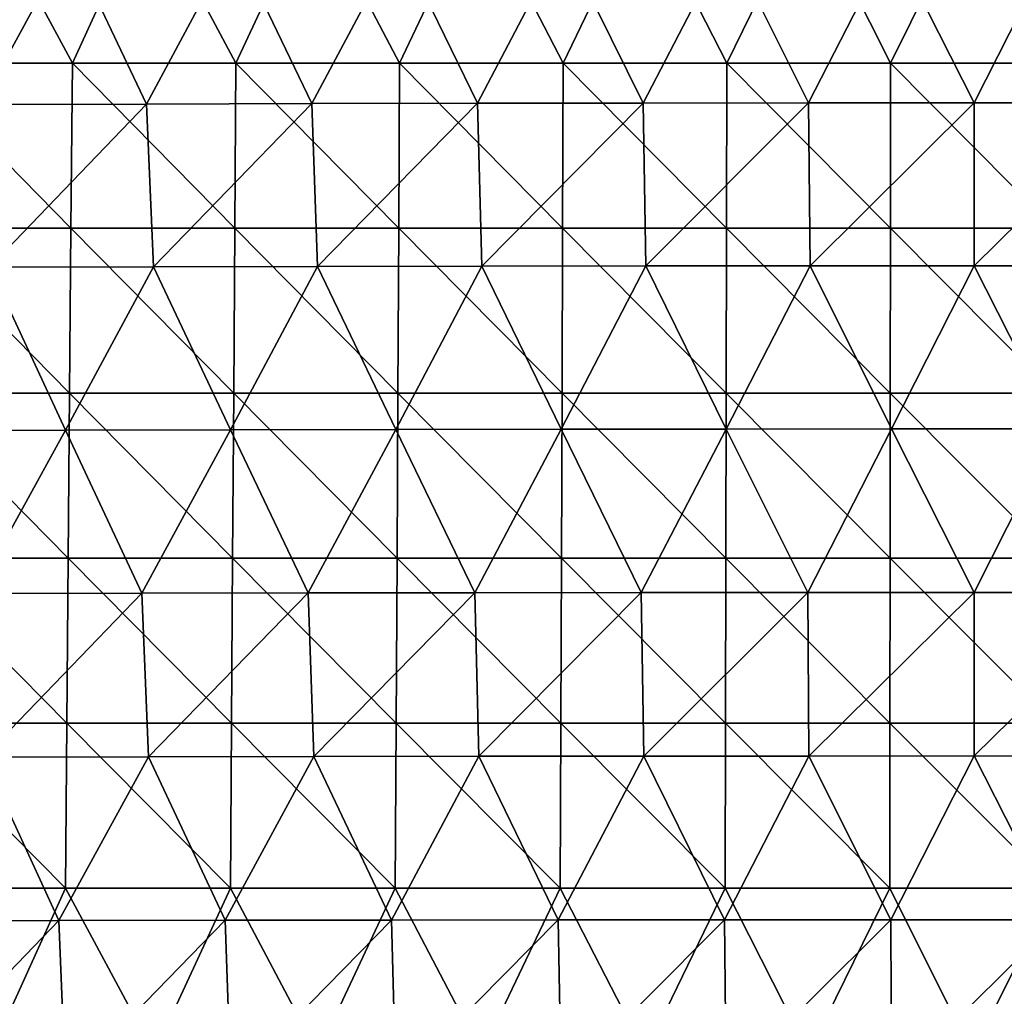
# Model space of a CAD drawing. Units: millimetres. Extents: x -302 to 302, y 0 to 160.
# Drawn here: x -29 to 1, y 30 to 59 of the extents above; entities that cross this region are included whole.
import ezdxf

# ---------------------------------------------------------------- set-up
doc = ezdxf.new("R2010")
doc.units = ezdxf.units.MM
doc.header["$LTSCALE"] = 41.718519
doc.layers.add('1', color=7, linetype='CONTINUOUS')
doc.layers.add('9', color=7, linetype='CONTINUOUS')

msp = doc.modelspace()

# ---------------------------------------------------------------- linework, layer by layer
at = {"layer": '1', "linetype": 'Continuous'}
for points in [[(-27.429, 61.607, -30.38), (-30.115, 56.669, -31.119), (-32.417, 61.59, -30.277), (-27.429, 61.607, -30.38)], [(-25.096, 56.684, -31.217), (-30.115, 56.669, -31.119), (-27.429, 61.607, -30.38), (-25.096, 56.684, -31.217)], [(-22.442, 61.622, -30.466), (-25.096, 56.684, -31.217), (-27.429, 61.607, -30.38), (-22.442, 61.622, -30.466)], [(-20.077, 56.696, -31.297), (-25.096, 56.684, -31.217), (-22.442, 61.622, -30.466), (-20.077, 56.696, -31.297)], [(-17.455, 61.633, -30.535), (-20.077, 56.696, -31.297), (-22.442, 61.622, -30.466), (-17.455, 61.633, -30.535)], [(-15.058, 56.706, -31.359), (-20.077, 56.696, -31.297), (-17.455, 61.633, -30.535), (-15.058, 56.706, -31.359)], [(-12.468, 61.642, -30.586), (-15.058, 56.706, -31.359), (-17.455, 61.633, -30.535), (-12.468, 61.642, -30.586)], [(-10.038, 56.713, -31.404), (-15.058, 56.706, -31.359), (-12.468, 61.642, -30.586), (-10.038, 56.713, -31.404)], [(-7.48, 61.648, -30.621), (-10.038, 56.713, -31.404), (-12.468, 61.642, -30.586), (-7.48, 61.648, -30.621)], [(-5.019, 56.717, -31.431), (-10.038, 56.713, -31.404), (-7.48, 61.648, -30.621), (-5.019, 56.717, -31.431)], [(-2.493, 61.651, -30.638), (-5.019, 56.717, -31.431), (-7.48, 61.648, -30.621), (-2.493, 61.651, -30.638)], [(0, 56.718, -31.44), (-5.019, 56.717, -31.431), (-2.493, 61.651, -30.638), (0, 56.718, -31.44)], [(2.494, 61.651, -30.638), (0, 56.718, -31.44), (-2.493, 61.651, -30.638), (2.494, 61.651, -30.638)], [(5.019, 56.717, -31.431), (0, 56.718, -31.44), (2.494, 61.651, -30.638), (5.019, 56.717, -31.431)], [(-25.096, 56.684, -31.217), (-29.859, 51.733, -31.844), (-30.115, 56.669, -31.119), (-25.096, 56.684, -31.217)], [(-24.883, 51.746, -31.942), (-29.859, 51.733, -31.844), (-25.096, 56.684, -31.217), (-24.883, 51.746, -31.942)], [(-20.077, 56.696, -31.297), (-24.883, 51.746, -31.942), (-25.096, 56.684, -31.217), (-20.077, 56.696, -31.297)], [(-19.906, 51.757, -32.023), (-24.883, 51.746, -31.942), (-20.077, 56.696, -31.297), (-19.906, 51.757, -32.023)], [(-15.058, 56.706, -31.359), (-19.906, 51.757, -32.023), (-20.077, 56.696, -31.297), (-15.058, 56.706, -31.359)], [(-14.929, 51.766, -32.085), (-19.906, 51.757, -32.023), (-15.058, 56.706, -31.359), (-14.929, 51.766, -32.085)], [(-10.038, 56.713, -31.404), (-14.929, 51.766, -32.085), (-15.058, 56.706, -31.359), (-10.038, 56.713, -31.404)], [(-9.953, 51.772, -32.13), (-14.929, 51.766, -32.085), (-10.038, 56.713, -31.404), (-9.953, 51.772, -32.13)], [(-5.019, 56.717, -31.431), (-9.953, 51.772, -32.13), (-10.038, 56.713, -31.404), (-5.019, 56.717, -31.431)], [(-4.976, 51.776, -32.157), (-9.953, 51.772, -32.13), (-5.019, 56.717, -31.431), (-4.976, 51.776, -32.157)], [(0, 56.718, -31.44), (-4.976, 51.776, -32.157), (-5.019, 56.717, -31.431), (0, 56.718, -31.44)], [(0.001, 51.777, -32.166), (-4.976, 51.776, -32.157), (0, 56.718, -31.44), (0.001, 51.777, -32.166)], [(5.019, 56.717, -31.431), (0.001, 51.777, -32.166), (0, 56.718, -31.44), (5.019, 56.717, -31.431)], [(4.977, 51.776, -32.157), (0.001, 51.777, -32.166), (5.019, 56.717, -31.431), (4.977, 51.776, -32.157)], [(-27.553, 46.794, -32.534), (-32.563, 46.781, -32.423), (-29.859, 51.733, -31.844), (-27.553, 46.794, -32.534)], [(-24.883, 51.746, -31.942), (-27.553, 46.794, -32.534), (-29.859, 51.733, -31.844), (-24.883, 51.746, -31.942)], [(-22.543, 46.805, -32.626), (-27.553, 46.794, -32.534), (-24.883, 51.746, -31.942), (-22.543, 46.805, -32.626)], [(-19.906, 51.757, -32.023), (-22.543, 46.805, -32.626), (-24.883, 51.746, -31.942), (-19.906, 51.757, -32.023)], [(-17.534, 46.814, -32.7), (-22.543, 46.805, -32.626), (-19.906, 51.757, -32.023), (-17.534, 46.814, -32.7)], [(-14.929, 51.766, -32.085), (-17.534, 46.814, -32.7), (-19.906, 51.757, -32.023), (-14.929, 51.766, -32.085)], [(-12.524, 46.821, -32.755), (-17.534, 46.814, -32.7), (-14.929, 51.766, -32.085), (-12.524, 46.821, -32.755)], [(-9.953, 51.772, -32.13), (-12.524, 46.821, -32.755), (-14.929, 51.766, -32.085), (-9.953, 51.772, -32.13)], [(-7.514, 46.826, -32.792), (-12.524, 46.821, -32.755), (-9.953, 51.772, -32.13), (-7.514, 46.826, -32.792)], [(-4.976, 51.776, -32.157), (-7.514, 46.826, -32.792), (-9.953, 51.772, -32.13), (-4.976, 51.776, -32.157)], [(-2.504, 46.828, -32.81), (-7.514, 46.826, -32.792), (-4.976, 51.776, -32.157), (-2.504, 46.828, -32.81)], [(0.001, 51.777, -32.166), (-2.504, 46.828, -32.81), (-4.976, 51.776, -32.157), (0.001, 51.777, -32.166)], [(2.506, 46.828, -32.81), (-2.504, 46.828, -32.81), (0.001, 51.777, -32.166), (2.506, 46.828, -32.81)], [(4.977, 51.776, -32.157), (2.506, 46.828, -32.81), (0.001, 51.777, -32.166), (4.977, 51.776, -32.157)], [(-27.553, 46.794, -32.534), (-30.283, 41.836, -33.032), (-32.563, 46.781, -32.423), (-27.553, 46.794, -32.534)], [(-25.236, 41.847, -33.136), (-30.283, 41.836, -33.032), (-27.553, 46.794, -32.534), (-25.236, 41.847, -33.136)], [(-22.543, 46.805, -32.626), (-25.236, 41.847, -33.136), (-27.553, 46.794, -32.534), (-22.543, 46.805, -32.626)], [(-20.189, 41.856, -33.222), (-25.236, 41.847, -33.136), (-22.543, 46.805, -32.626), (-20.189, 41.856, -33.222)], [(-17.534, 46.814, -32.7), (-20.189, 41.856, -33.222), (-22.543, 46.805, -32.626), (-17.534, 46.814, -32.7)], [(-15.142, 41.863, -33.288), (-20.189, 41.856, -33.222), (-17.534, 46.814, -32.7), (-15.142, 41.863, -33.288)], [(-12.524, 46.821, -32.755), (-15.142, 41.863, -33.288), (-17.534, 46.814, -32.7), (-12.524, 46.821, -32.755)], [(-10.095, 41.868, -33.335), (-15.142, 41.863, -33.288), (-12.524, 46.821, -32.755), (-10.095, 41.868, -33.335)], [(-7.514, 46.826, -32.792), (-10.095, 41.868, -33.335), (-12.524, 46.821, -32.755), (-7.514, 46.826, -32.792)], [(-5.047, 41.871, -33.364), (-10.095, 41.868, -33.335), (-7.514, 46.826, -32.792), (-5.047, 41.871, -33.364)], [(-2.504, 46.828, -32.81), (-5.047, 41.871, -33.364), (-7.514, 46.826, -32.792), (-2.504, 46.828, -32.81)], [(0, 41.872, -33.373), (-5.047, 41.871, -33.364), (-2.504, 46.828, -32.81), (0, 41.872, -33.373)], [(2.506, 46.828, -32.81), (0, 41.872, -33.373), (-2.504, 46.828, -32.81), (2.506, 46.828, -32.81)], [(5.047, 41.871, -33.364), (0, 41.872, -33.373), (2.506, 46.828, -32.81), (5.047, 41.871, -33.364)], [(-25.236, 41.847, -33.136), (-30.037, 36.878, -33.503), (-30.283, 41.836, -33.032), (-25.236, 41.847, -33.136)], [(-25.031, 36.888, -33.607), (-30.037, 36.878, -33.503), (-25.236, 41.847, -33.136), (-25.031, 36.888, -33.607)], [(-20.189, 41.856, -33.222), (-25.031, 36.888, -33.607), (-25.236, 41.847, -33.136), (-20.189, 41.856, -33.222)], [(-20.025, 36.896, -33.692), (-25.031, 36.888, -33.607), (-20.189, 41.856, -33.222), (-20.025, 36.896, -33.692)], [(-15.142, 41.863, -33.288), (-20.025, 36.896, -33.692), (-20.189, 41.856, -33.222), (-15.142, 41.863, -33.288)], [(-15.019, 36.902, -33.758), (-20.025, 36.896, -33.692), (-15.142, 41.863, -33.288), (-15.019, 36.902, -33.758)], [(-10.095, 41.868, -33.335), (-15.019, 36.902, -33.758), (-15.142, 41.863, -33.288), (-10.095, 41.868, -33.335)], [(-10.013, 36.907, -33.805), (-15.019, 36.902, -33.758), (-10.095, 41.868, -33.335), (-10.013, 36.907, -33.805)], [(-5.047, 41.871, -33.364), (-10.013, 36.907, -33.805), (-10.095, 41.868, -33.335), (-5.047, 41.871, -33.364)], [(-5.007, 36.909, -33.833), (-10.013, 36.907, -33.805), (-5.047, 41.871, -33.364), (-5.007, 36.909, -33.833)], [(0, 41.872, -33.373), (-5.007, 36.909, -33.833), (-5.047, 41.871, -33.364), (0, 41.872, -33.373)], [(0, 36.91, -33.843), (-5.007, 36.909, -33.833), (0, 41.872, -33.373), (0, 36.91, -33.843)], [(5.047, 41.871, -33.364), (0, 36.91, -33.843), (0, 41.872, -33.373), (5.047, 41.871, -33.364)], [(5.006, 36.909, -33.833), (0, 36.91, -33.843), (5.047, 41.871, -33.364), (5.006, 36.909, -33.833)], [(-27.757, 31.918, -33.926), (-32.803, 31.909, -33.81), (-30.037, 36.878, -33.503), (-27.757, 31.918, -33.926)], [(-25.031, 36.888, -33.607), (-27.757, 31.918, -33.926), (-30.037, 36.878, -33.503), (-25.031, 36.888, -33.607)], [(-22.71, 31.926, -34.023), (-27.757, 31.918, -33.926), (-25.031, 36.888, -33.607), (-22.71, 31.926, -34.023)], [(-20.025, 36.896, -33.692), (-22.71, 31.926, -34.023), (-25.031, 36.888, -33.607), (-20.025, 36.896, -33.692)], [(-17.663, 31.932, -34.101), (-22.71, 31.926, -34.023), (-20.025, 36.896, -33.692), (-17.663, 31.932, -34.101)], [(-15.019, 36.902, -33.758), (-17.663, 31.932, -34.101), (-20.025, 36.896, -33.692), (-15.019, 36.902, -33.758)], [(-12.617, 31.937, -34.159), (-17.663, 31.932, -34.101), (-15.019, 36.902, -33.758), (-12.617, 31.937, -34.159)], [(-10.013, 36.907, -33.805), (-12.617, 31.937, -34.159), (-15.019, 36.902, -33.758), (-10.013, 36.907, -33.805)], [(-7.57, 31.94, -34.197), (-12.617, 31.937, -34.159), (-10.013, 36.907, -33.805), (-7.57, 31.94, -34.197)], [(-5.007, 36.909, -33.833), (-7.57, 31.94, -34.197), (-10.013, 36.907, -33.805), (-5.007, 36.909, -33.833)], [(-2.523, 31.942, -34.217), (-7.57, 31.94, -34.197), (-5.007, 36.909, -33.833), (-2.523, 31.942, -34.217)], [(0, 36.91, -33.843), (-2.523, 31.942, -34.217), (-5.007, 36.909, -33.833), (0, 36.91, -33.843)], [(2.523, 31.942, -34.217), (-2.523, 31.942, -34.217), (0, 36.91, -33.843), (2.523, 31.942, -34.217)], [(5.006, 36.909, -33.833), (2.523, 31.942, -34.217), (0, 36.91, -33.843), (5.006, 36.909, -33.833)], [(-27.757, 31.918, -33.926), (-32.557, 26.94, -34.1), (-32.803, 31.909, -33.81), (-27.757, 31.918, -33.926)], [(-27.548, 26.948, -34.215), (-32.557, 26.94, -34.1), (-27.757, 31.918, -33.926), (-27.548, 26.948, -34.215)], [(-22.71, 31.926, -34.023), (-27.548, 26.948, -34.215), (-27.757, 31.918, -33.926), (-22.71, 31.926, -34.023)], [(-22.539, 26.954, -34.311), (-27.548, 26.948, -34.215), (-22.71, 31.926, -34.023), (-22.539, 26.954, -34.311)], [(-17.663, 31.932, -34.101), (-22.539, 26.954, -34.311), (-22.71, 31.926, -34.023), (-17.663, 31.932, -34.101)], [(-17.531, 26.959, -34.388), (-22.539, 26.954, -34.311), (-17.663, 31.932, -34.101), (-17.531, 26.959, -34.388)], [(-12.617, 31.937, -34.159), (-17.531, 26.959, -34.388), (-17.663, 31.932, -34.101), (-12.617, 31.937, -34.159)], [(-12.522, 26.963, -34.445), (-17.531, 26.959, -34.388), (-12.617, 31.937, -34.159), (-12.522, 26.963, -34.445)], [(-7.57, 31.94, -34.197), (-12.522, 26.963, -34.445), (-12.617, 31.937, -34.159), (-7.57, 31.94, -34.197)], [(-7.514, 26.966, -34.484), (-12.522, 26.963, -34.445), (-7.57, 31.94, -34.197), (-7.514, 26.966, -34.484)], [(-2.523, 31.942, -34.217), (-7.514, 26.966, -34.484), (-7.57, 31.94, -34.197), (-2.523, 31.942, -34.217)], [(-2.505, 26.967, -34.503), (-7.514, 26.966, -34.484), (-2.523, 31.942, -34.217), (-2.505, 26.967, -34.503)], [(2.523, 31.942, -34.217), (-2.505, 26.967, -34.503), (-2.523, 31.942, -34.217), (2.523, 31.942, -34.217)], [(2.504, 26.967, -34.503), (-2.505, 26.967, -34.503), (2.523, 31.942, -34.217), (2.504, 26.967, -34.503)]]:
    msp.add_3dface(points, dxfattribs=at)
at = {"layer": '9', "linetype": 'Continuous'}
for points in [[(-27.343, 57.925, 22), (-30.05, 62.93, 22), (-32.305, 57.925, 22), (-27.343, 57.925, 22)], [(-25.051, 62.93, 22), (-30.05, 62.93, 22), (-27.343, 57.925, 22), (-25.051, 62.93, 22)], [(-22.382, 57.925, 22), (-25.051, 62.93, 22), (-27.343, 57.925, 22), (-22.382, 57.925, 22)], [(-20.051, 62.93, 22), (-25.051, 62.93, 22), (-22.382, 57.925, 22), (-20.051, 62.93, 22)], [(-17.42, 57.925, 22), (-20.051, 62.93, 22), (-22.382, 57.925, 22), (-17.42, 57.925, 22)], [(-15.052, 62.93, 22), (-20.051, 62.93, 22), (-17.42, 57.925, 22), (-15.052, 62.93, 22)], [(-12.459, 57.925, 22), (-15.052, 62.93, 22), (-17.42, 57.925, 22), (-12.459, 57.925, 22)], [(-10.053, 62.93, 22), (-15.052, 62.93, 22), (-12.459, 57.925, 22), (-10.053, 62.93, 22)], [(-7.497, 57.925, 22), (-10.053, 62.93, 22), (-12.459, 57.925, 22), (-7.497, 57.925, 22)], [(-5.054, 62.93, 22), (-10.053, 62.93, 22), (-7.497, 57.925, 22), (-5.054, 62.93, 22)], [(-2.536, 57.925, 22), (-5.054, 62.93, 22), (-7.497, 57.925, 22), (-2.536, 57.925, 22)], [(-0.055, 62.93, 22), (-5.054, 62.93, 22), (-2.536, 57.925, 22), (-0.055, 62.93, 22)], [(2.426, 57.925, 22), (-0.055, 62.93, 22), (-2.536, 57.925, 22), (2.426, 57.925, 22)], [(4.944, 62.93, 22), (-0.055, 62.93, 22), (2.426, 57.925, 22), (4.944, 62.93, 22)], [(-27.385, 52.92, 22), (-32.305, 57.925, 22), (-32.354, 52.92, 22), (-27.385, 52.92, 22)], [(-27.343, 57.925, 22), (-32.305, 57.925, 22), (-27.385, 52.92, 22), (-27.343, 57.925, 22)], [(-22.416, 52.92, 22), (-27.343, 57.925, 22), (-27.385, 52.92, 22), (-22.416, 52.92, 22)], [(-22.382, 57.925, 22), (-27.343, 57.925, 22), (-22.416, 52.92, 22), (-22.382, 57.925, 22)], [(-17.447, 52.92, 22), (-22.382, 57.925, 22), (-22.416, 52.92, 22), (-17.447, 52.92, 22)], [(-17.42, 57.925, 22), (-22.382, 57.925, 22), (-17.447, 52.92, 22), (-17.42, 57.925, 22)], [(-12.477, 52.92, 22), (-17.42, 57.925, 22), (-17.447, 52.92, 22), (-12.477, 52.92, 22)], [(-12.459, 57.925, 22), (-17.42, 57.925, 22), (-12.477, 52.92, 22), (-12.459, 57.925, 22)], [(-7.508, 52.92, 22), (-12.459, 57.925, 22), (-12.477, 52.92, 22), (-7.508, 52.92, 22)], [(-7.497, 57.925, 22), (-12.459, 57.925, 22), (-7.508, 52.92, 22), (-7.497, 57.925, 22)], [(-2.539, 52.92, 22), (-7.497, 57.925, 22), (-7.508, 52.92, 22), (-2.539, 52.92, 22)], [(-2.536, 57.925, 22), (-7.497, 57.925, 22), (-2.539, 52.92, 22), (-2.536, 57.925, 22)], [(2.43, 52.92, 22), (-2.536, 57.925, 22), (-2.539, 52.92, 22), (2.43, 52.92, 22)], [(2.426, 57.925, 22), (-2.536, 57.925, 22), (2.43, 52.92, 22), (2.426, 57.925, 22)], [(-27.426, 47.915, 22), (-32.354, 52.92, 22), (-32.402, 47.915, 22), (-27.426, 47.915, 22)], [(-27.385, 52.92, 22), (-32.354, 52.92, 22), (-27.426, 47.915, 22), (-27.385, 52.92, 22)], [(-22.449, 47.915, 22), (-27.385, 52.92, 22), (-27.426, 47.915, 22), (-22.449, 47.915, 22)], [(-22.416, 52.92, 22), (-27.385, 52.92, 22), (-22.449, 47.915, 22), (-22.416, 52.92, 22)], [(-17.473, 47.915, 22), (-22.416, 52.92, 22), (-22.449, 47.915, 22), (-17.473, 47.915, 22)], [(-17.447, 52.92, 22), (-22.416, 52.92, 22), (-17.473, 47.915, 22), (-17.447, 52.92, 22)], [(-12.496, 47.915, 22), (-17.447, 52.92, 22), (-17.473, 47.915, 22), (-12.496, 47.915, 22)], [(-12.477, 52.92, 22), (-17.447, 52.92, 22), (-12.496, 47.915, 22), (-12.477, 52.92, 22)], [(-7.52, 47.915, 22), (-12.477, 52.92, 22), (-12.496, 47.915, 22), (-7.52, 47.915, 22)], [(-7.508, 52.92, 22), (-12.477, 52.92, 22), (-7.52, 47.915, 22), (-7.508, 52.92, 22)], [(-2.543, 47.915, 22), (-7.508, 52.92, 22), (-7.52, 47.915, 22), (-2.543, 47.915, 22)], [(-2.539, 52.92, 22), (-7.508, 52.92, 22), (-2.543, 47.915, 22), (-2.539, 52.92, 22)], [(2.433, 47.915, 22), (-2.539, 52.92, 22), (-2.543, 47.915, 22), (2.433, 47.915, 22)], [(2.43, 52.92, 22), (-2.539, 52.92, 22), (2.433, 47.915, 22), (2.43, 52.92, 22)], [(-27.467, 42.91, 22), (-32.402, 47.915, 22), (-32.451, 42.91, 22), (-27.467, 42.91, 22)], [(-27.426, 47.915, 22), (-32.402, 47.915, 22), (-27.467, 42.91, 22), (-27.426, 47.915, 22)], [(-22.483, 42.91, 22), (-27.426, 47.915, 22), (-27.467, 42.91, 22), (-22.483, 42.91, 22)], [(-22.449, 47.915, 22), (-27.426, 47.915, 22), (-22.483, 42.91, 22), (-22.449, 47.915, 22)], [(-17.499, 42.91, 22), (-22.449, 47.915, 22), (-22.483, 42.91, 22), (-17.499, 42.91, 22)], [(-17.473, 47.915, 22), (-22.449, 47.915, 22), (-17.499, 42.91, 22), (-17.473, 47.915, 22)], [(-12.515, 42.91, 22), (-17.473, 47.915, 22), (-17.499, 42.91, 22), (-12.515, 42.91, 22)], [(-12.496, 47.915, 22), (-17.473, 47.915, 22), (-12.515, 42.91, 22), (-12.496, 47.915, 22)], [(-7.531, 42.91, 22), (-12.496, 47.915, 22), (-12.515, 42.91, 22), (-7.531, 42.91, 22)], [(-7.52, 47.915, 22), (-12.496, 47.915, 22), (-7.531, 42.91, 22), (-7.52, 47.915, 22)], [(-2.547, 42.91, 22), (-7.52, 47.915, 22), (-7.531, 42.91, 22), (-2.547, 42.91, 22)], [(-2.543, 47.915, 22), (-7.52, 47.915, 22), (-2.547, 42.91, 22), (-2.543, 47.915, 22)], [(2.437, 42.91, 22), (-2.543, 47.915, 22), (-2.547, 42.91, 22), (2.437, 42.91, 22)], [(2.433, 47.915, 22), (-2.543, 47.915, 22), (2.437, 42.91, 22), (2.433, 47.915, 22)], [(-27.508, 37.905, 22), (-32.451, 42.91, 22), (-32.499, 37.905, 22), (-27.508, 37.905, 22)], [(-27.467, 42.91, 22), (-32.451, 42.91, 22), (-27.508, 37.905, 22), (-27.467, 42.91, 22)], [(-22.516, 37.905, 22), (-27.467, 42.91, 22), (-27.508, 37.905, 22), (-22.516, 37.905, 22)], [(-22.483, 42.91, 22), (-27.467, 42.91, 22), (-22.516, 37.905, 22), (-22.483, 42.91, 22)], [(-17.525, 37.905, 22), (-22.483, 42.91, 22), (-22.516, 37.905, 22), (-17.525, 37.905, 22)], [(-17.499, 42.91, 22), (-22.483, 42.91, 22), (-17.525, 37.905, 22), (-17.499, 42.91, 22)], [(-12.534, 37.905, 22), (-17.499, 42.91, 22), (-17.525, 37.905, 22), (-12.534, 37.905, 22)], [(-12.515, 42.91, 22), (-17.499, 42.91, 22), (-12.534, 37.905, 22), (-12.515, 42.91, 22)], [(-7.542, 37.905, 22), (-12.515, 42.91, 22), (-12.534, 37.905, 22), (-7.542, 37.905, 22)], [(-7.531, 42.91, 22), (-12.515, 42.91, 22), (-7.542, 37.905, 22), (-7.531, 42.91, 22)], [(-2.551, 37.905, 22), (-7.531, 42.91, 22), (-7.542, 37.905, 22), (-2.551, 37.905, 22)], [(-2.547, 42.91, 22), (-7.531, 42.91, 22), (-2.551, 37.905, 22), (-2.547, 42.91, 22)], [(2.441, 37.905, 22), (-2.547, 42.91, 22), (-2.551, 37.905, 22), (2.441, 37.905, 22)], [(2.437, 42.91, 22), (-2.547, 42.91, 22), (2.441, 37.905, 22), (2.437, 42.91, 22)], [(-27.549, 32.9, 22), (-32.499, 37.905, 22), (-32.548, 32.9, 22), (-27.549, 32.9, 22)], [(-27.508, 37.905, 22), (-32.499, 37.905, 22), (-27.549, 32.9, 22), (-27.508, 37.905, 22)], [(-22.55, 32.9, 22), (-27.508, 37.905, 22), (-27.549, 32.9, 22), (-22.55, 32.9, 22)], [(-22.516, 37.905, 22), (-27.508, 37.905, 22), (-22.55, 32.9, 22), (-22.516, 37.905, 22)], [(-17.551, 32.9, 22), (-22.516, 37.905, 22), (-22.55, 32.9, 22), (-17.551, 32.9, 22)], [(-17.525, 37.905, 22), (-22.516, 37.905, 22), (-17.551, 32.9, 22), (-17.525, 37.905, 22)], [(-12.552, 32.9, 22), (-17.525, 37.905, 22), (-17.551, 32.9, 22), (-12.552, 32.9, 22)], [(-12.534, 37.905, 22), (-17.525, 37.905, 22), (-12.552, 32.9, 22), (-12.534, 37.905, 22)], [(-7.553, 32.9, 22), (-12.534, 37.905, 22), (-12.552, 32.9, 22), (-7.553, 32.9, 22)], [(-7.542, 37.905, 22), (-12.534, 37.905, 22), (-7.553, 32.9, 22), (-7.542, 37.905, 22)], [(-2.554, 32.9, 22), (-7.542, 37.905, 22), (-7.553, 32.9, 22), (-2.554, 32.9, 22)], [(-2.551, 37.905, 22), (-7.542, 37.905, 22), (-2.554, 32.9, 22), (-2.551, 37.905, 22)], [(2.445, 32.9, 22), (-2.551, 37.905, 22), (-2.554, 32.9, 22), (2.445, 32.9, 22)], [(2.441, 37.905, 22), (-2.551, 37.905, 22), (2.445, 32.9, 22), (2.441, 37.905, 22)], [(-27.549, 32.9, 22), (-32.548, 32.9, 22), (-29.825, 27.895, 22), (-27.549, 32.9, 22)], [(-24.863, 27.895, 22), (-27.549, 32.9, 22), (-29.825, 27.895, 22), (-24.863, 27.895, 22)], [(-22.55, 32.9, 22), (-27.549, 32.9, 22), (-24.863, 27.895, 22), (-22.55, 32.9, 22)], [(-19.902, 27.895, 22), (-22.55, 32.9, 22), (-24.863, 27.895, 22), (-19.902, 27.895, 22)], [(-17.551, 32.9, 22), (-22.55, 32.9, 22), (-19.902, 27.895, 22), (-17.551, 32.9, 22)], [(-14.94, 27.895, 22), (-17.551, 32.9, 22), (-19.902, 27.895, 22), (-14.94, 27.895, 22)], [(-12.552, 32.9, 22), (-17.551, 32.9, 22), (-14.94, 27.895, 22), (-12.552, 32.9, 22)], [(-9.978, 27.895, 22), (-12.552, 32.9, 22), (-14.94, 27.895, 22), (-9.978, 27.895, 22)], [(-7.553, 32.9, 22), (-12.552, 32.9, 22), (-9.978, 27.895, 22), (-7.553, 32.9, 22)], [(-5.017, 27.895, 22), (-7.553, 32.9, 22), (-9.978, 27.895, 22), (-5.017, 27.895, 22)], [(-2.554, 32.9, 22), (-7.553, 32.9, 22), (-5.017, 27.895, 22), (-2.554, 32.9, 22)], [(-0.055, 27.895, 22), (-2.554, 32.9, 22), (-5.017, 27.895, 22), (-0.055, 27.895, 22)], [(2.445, 32.9, 22), (-2.554, 32.9, 22), (-0.055, 27.895, 22), (2.445, 32.9, 22)], [(4.907, 27.895, 22), (2.445, 32.9, 22), (-0.055, 27.895, 22), (4.907, 27.895, 22)]]:
    msp.add_3dface(points, dxfattribs=at)

doc.saveas('drawing.dxf')
